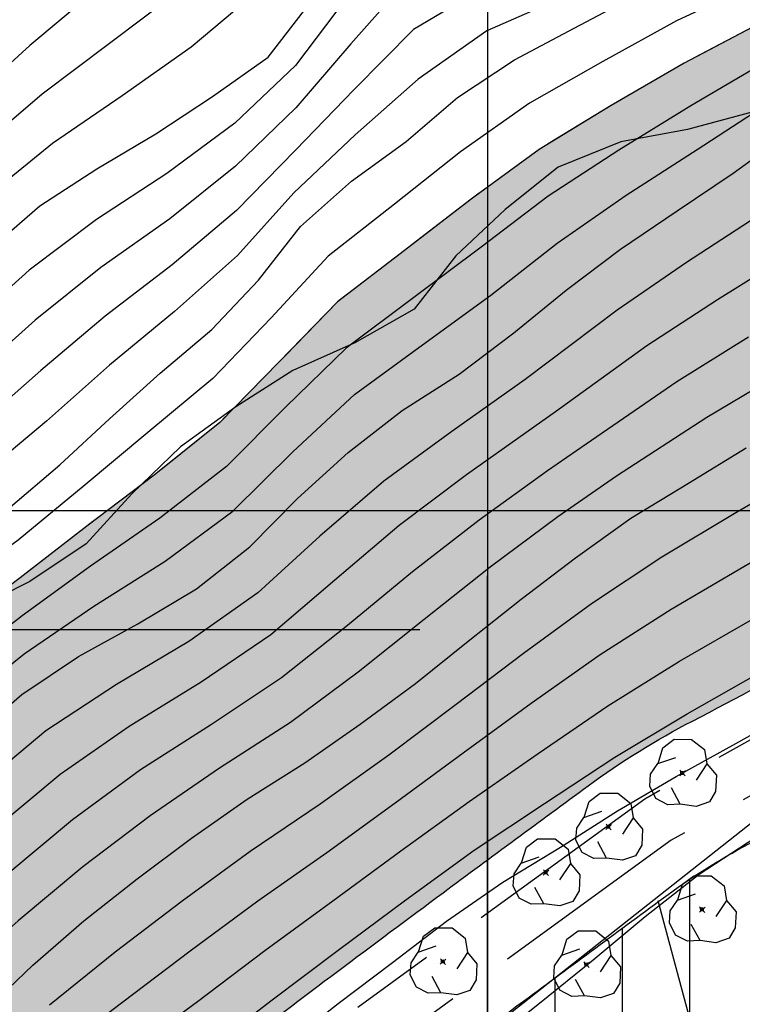
# Model space of a CAD drawing. Extents: x 334084 to 349550, y 6674350 to 6678650.
# Drawn here: x 345931 to 346038, y 6677427 to 6677573 of the extents above; entities that cross this region are included whole.
import ezdxf

# ---------------------------------------------------------------- set-up
doc = ezdxf.new("R2010")
doc.units = 0
doc.header["$LTSCALE"] = 25
doc.header["$MEASUREMENT"] = 0
doc.header["$PDMODE"] = 3
for name, pattern in [('DASHDOT', [1, 0.5, -0.25, 0, -0.25]), ('PHANTOM', [2.5, 1.25, -0.25, 0.25, -0.25, 0.25, -0.25]), ('TRACO_12', [1.6, 1.2, -0.4]), ('TRACO_15', [5.4, 5.4])]:
    doc.linetypes.add(name, pattern=pattern)
doc.layers.get('0').update_dxf_attribs({"linetype": 'CONTINUOUS'})
doc.layers.get('DEFPOINTS').update_dxf_attribs({"linetype": 'CONTINUOUS'})
for name, color, linetype in [('ARBOLITOS', 7, 'CONTINUOUS'), ('CAMINOS-SECUNDARIOS', 7, 'CONTINUOUS'), ('CERCOS', 7, 'CONTINUOUS'), ('CURVAS-INDICES', 8, 'CONTINUOUS'), ('CURVAS-SECUNDARIAS', 8, 'CONTINUOUS'), ('DIMENS', 10, 'CONTINUOUS'), ('DRENAJE-SECUNDARIO', 7, 'PHANTOM'), ('LIMITE-URBANO', 5, 'DASHDOT'), ('UTM', 7, 'CONTINUOUS'), ('VIA-COLECTORA', 1, 'CONTINUOUS'), ('Z-AV', 3, 'CONTINUOUS'), ('Z-V2', 3, 'CONTINUOUS')]:
    doc.layers.add(name, color=color, linetype=linetype)
doc.styles.add('FINA', font='ARIAL.TTF')
doc.dimstyles.new('DIMENS2', dxfattribs={"dimtxt": 10, "dimasz": 10, "dimexe": 8, "dimexo": 0, "dimgap": 3.5, "dimtad": 0, "dimdec": 1, "dimzin": 12, "dimdsep": 46, "dimtxsty": 'FINA', "dimcen": 0.09, "dimclrd": 10, "dimclre": 7, "dimclrt": 7, "dimadec": 0, "dimazin": 0, "dimtfac": 1, "dimtdec": 1, "dimtmove": 0, "dimatfit": 0, "dimfxl": 0, "dimtolj": 1, "dimtzin": 12, "dimarcsym": 0})

# ---------------------------------------------------------------- blocks, each defined once
blk = doc.blocks.new('COD009', base_point=(334745.117757, 6675405.652478))
at = {"layer": 'ARBOLITOS'}
for p, q in [((334744.690358, 6675405.240445), (334745.532437, 6675406.001743)), ((334744.717471, 6675406.051954), (334745.476689, 6675405.226768))]:
    blk.add_line(p, q, dxfattribs=at)
for points in [[(334741.480889, 6675407.084431), (334742.191932, 6675409.396974), (334743.863234, 6675410.651930001), (334746.44882, 6675410.631763), (334748.368221, 6675409.133847), (334748.716269, 6675406.987797), (334747.129443, 6675404.592377)], [(334744.777119, 6675401.032653), (334742.915205, 6675400.943448001), (334741.153564, 6675401.85274), (334740.235406, 6675403.685897), (334740.36558, 6675405.454573001), (334741.430993, 6675407.039175), (334744.091046, 6675407.964665)], [(334748.716269, 6675406.987797), (334750.113632, 6675405.311345), (334750.008142, 6675402.918427), (334749.076357, 6675401.381287999), (334747.139444, 6675400.707888), (334744.777119, 6675401.032653), (334743.47335, 6675403.440458001)]]:
    blk.add_lwpolyline(points, dxfattribs=at)
blk.add_lwpolyline([(334745.242966, 6675405.443796), (334744.875687, 6675405.427102), (334744.858992, 6675405.877853), (334745.226386, 6675405.89146)], close=True, dxfattribs=at)
blk = doc.blocks.new('*D1255')
at = {"color": 7, "linetype": 'ByBlock'}
for p, q in [((345779.9999999999, 6677396.769089545), (345779.9999999999, 6677490.313647724)), ((346000, 6677396.769089545), (346000, 6677490.313647724))]:
    blk.add_line(p, q, dxfattribs=at)
at = {"color": 10, "linetype": 'ByBlock'}
for p, q in [((345789.9999999999, 6677482.313647724), (345875.3847203274, 6677482.313647724)), ((345990, 6677482.313647724), (345904.6152796726, 6677482.313647724))]:
    blk.add_line(p, q, dxfattribs=at)
for points in [[(345789.9999999999, 6677483.980314391), (345789.9999999999, 6677480.646981057), (345779.9999999999, 6677482.313647724)], [(345990, 6677483.980314391), (345990, 6677480.646981057), (346000, 6677482.313647724)]]:
    blk.add_solid(points, dxfattribs=at)
at = {"layer": 'DEFPOINTS', "color": 0, "linetype": 'ByBlock'}
for p in [(346000, 6677482.313647724), (345779.9999999999, 6677396.769089545), (346000, 6677396.769089545)]:
    blk.add_point(p, dxfattribs=at)
at = {"color": 7, "linetype": 'ByBlock', "insert": (345890, 6677482.313647724), "char_height": 10, "attachment_point": 5, "style": 'FINA'}
blk.add_mtext('\\A1;220', dxfattribs=at)

msp = doc.modelspace()

# ---------------------------------------------------------------- hatches: boundary and pattern name
at = {"layer": 'Z-AV'}
h = msp.add_hatch(dxfattribs=at)
h.set_pattern_fill('GRASS', color=256, scale=10, style=0)
h.set_pattern_definition([(90, (0, 0), (-7.071067809999999, 7.071067809999999), [1.875, -12.26713563]), (45, (0, 0), (-7.071067811865475, 7.071067811865476), [1.875, -8.125]), (135, (0, 0), (-7.071067811865476, -7.071067811865475), [1.875, -8.125])])
edge = h.paths.add_edge_path()
edge.add_line((346549.9999999999, 6677745.646655184), (346550, 6677840.950134392))
edge.add_line((346550, 6677840.950134392), (346541.820206, 6677835.907149))
edge.add_line((346541.820206, 6677835.907149), (346531.581177, 6677828.911803))
edge.add_line((346531.581177, 6677828.911803), (346520.814209, 6677822.64458))
edge.add_line((346520.814209, 6677822.64458), (346509.160159, 6677818.186721))
edge.add_line((346509.160159, 6677818.186721), (346497.541591, 6677813.694315))
edge.add_line((346497.541591, 6677813.694315), (346485.948183, 6677809.043844))
edge.add_line((346485.948183, 6677809.043844), (346474.203732, 6677804.796403))
edge.add_line((346474.203732, 6677804.796403), (346462.416274, 6677800.744423999))
edge.add_line((346462.416274, 6677800.744423999), (346450.790813, 6677796.180273999))
edge.add_line((346450.790813, 6677796.180273999), (346439.001839, 6677792.046916001))
edge.add_line((346439.001839, 6677792.046916001), (346427.654734, 6677786.901235))
edge.add_line((346427.654734, 6677786.901235), (346415.80065, 6677782.941799))
edge.add_line((346415.80065, 6677782.941799), (346404.110229, 6677778.581969))
edge.add_line((346404.110229, 6677778.581969), (346392.195525, 6677774.811641))
edge.add_line((346392.195525, 6677774.811641), (346380.530861, 6677770.323466))
edge.add_line((346380.530861, 6677770.323466), (346369.074081, 6677765.346398001))
edge.add_line((346369.074081, 6677765.346398001), (346357.963645, 6677759.621347))
edge.add_line((346357.963645, 6677759.621347), (346346.858783, 6677753.884585))
edge.add_line((346346.858783, 6677753.884585), (346335.664899, 6677748.325196))
edge.add_line((346335.664899, 6677748.325196), (346324.169435, 6677743.484430999))
edge.add_line((346324.169435, 6677743.484430999), (346312.408547, 6677739.361571))
edge.add_line((346312.408547, 6677739.361571), (346301.203613, 6677733.829112))
edge.add_line((346301.203613, 6677733.829112), (346289.831568, 6677728.694551))
edge.add_line((346289.831568, 6677728.694551), (346278.486936, 6677723.499191))
edge.add_line((346278.486936, 6677723.499191), (346267.532766, 6677717.478672001))
edge.add_line((346267.532766, 6677717.478672001), (346254.701099, 6677708.964997))
edge.add_line((346254.701099, 6677708.964997), (346250.270561, 6677705.997446))
edge.add_line((346250.270561, 6677705.997446), (346239.69187, 6677699.340625))
edge.add_line((346239.69187, 6677699.340625), (346228.943324, 6677692.960909))
edge.add_line((346228.943324, 6677692.960909), (346218.188042, 6677686.593641001))
edge.add_line((346218.188042, 6677686.593641001), (346207.604863, 6677679.95784))
edge.add_line((346207.604863, 6677679.95784), (346197.809369, 6677672.252617))
edge.add_line((346197.809369, 6677672.252617), (346187.9990989999, 6677664.572306))
edge.add_line((346187.9990989999, 6677664.572306), (346177.896114, 6677657.223232))
edge.add_line((346177.896114, 6677657.223232), (346168.133159, 6677649.464141))
edge.add_line((346168.133159, 6677649.464141), (346158.106628, 6677642.031456))
edge.add_line((346158.106628, 6677642.031456), (346147.599726, 6677635.266105))
edge.add_line((346147.599726, 6677635.266105), (346137.101877, 6677628.488863))
edge.add_line((346137.101877, 6677628.488863), (346126.527639, 6677621.830591001))
edge.add_line((346126.527639, 6677621.830591001), (346115.916447, 6677615.232893))
edge.add_line((346115.916447, 6677615.232893), (346105.679151, 6677608.096026001))
edge.add_line((346105.679151, 6677608.096026001), (346095.20466, 6677601.315983))
edge.add_line((346095.20466, 6677601.315983), (346084.311177, 6677595.20245))
edge.add_line((346084.311177, 6677595.20245), (346073.896982, 6677588.306367))
edge.add_line((346073.896982, 6677588.306367), (346063.089842, 6677582.043572))
edge.add_line((346063.089842, 6677582.043572), (346051.72507, 6677576.858713))
edge.add_line((346051.72507, 6677576.858713), (346040.186125, 6677572.095296))
edge.add_line((346040.186125, 6677572.095296), (346029.12593, 6677566.302842))
edge.add_line((346029.12593, 6677566.302842), (346018.324832, 6677560.011979))
edge.add_line((346018.324832, 6677560.011979), (346007.658038, 6677553.497646))
edge.add_line((346007.658038, 6677553.497646), (345997.580227, 6677546.111836))
edge.add_line((345997.580227, 6677546.111836), (345987.680849, 6677538.492333001))
edge.add_line((345987.680849, 6677538.492333001), (345977.770818, 6677530.898946))
edge.add_line((345977.770818, 6677530.898946), (345969.080606, 6677521.949894))
edge.add_line((345969.080606, 6677521.949894), (345960.344535, 6677513.023008))
edge.add_line((345960.344535, 6677513.023008), (345950.585845, 6677505.215692))
edge.add_line((345950.585845, 6677505.215692), (345940.641683, 6677497.64331))
edge.add_line((345940.641683, 6677497.64331), (345930.763388, 6677489.984464))
edge.add_line((345930.763388, 6677489.984464), (345920.781112, 6677482.466258001))
edge.add_line((345920.781112, 6677482.466258001), (345910.318047, 6677475.628126999))
edge.add_line((345910.318047, 6677475.628126999), (345900.015522, 6677468.551867))
edge.add_line((345900.015522, 6677468.551867), (345889.903448, 6677461.203972))
edge.add_line((345889.903448, 6677461.203972), (345879.806308, 6677453.840423))
edge.add_line((345879.806308, 6677453.840423), (345869.596894, 6677446.634889))
edge.add_line((345869.596894, 6677446.634889), (345859.108947, 6677439.838176999))
edge.add_line((345859.108947, 6677439.838176999), (345848.441844, 6677433.326783))
edge.add_line((345848.441844, 6677433.326783), (345837.393624, 6677427.483363))
edge.add_line((345837.393624, 6677427.483363), (345826.082945, 6677422.188456))
edge.add_line((345826.082945, 6677422.188456), (345815.194425, 6677416.049779))
edge.add_line((345815.194425, 6677416.049779), (345804.21143, 6677410.082241001))
edge.add_line((345804.21143, 6677410.082241001), (345790.569436, 6677402.536608))
edge.add_line((345790.569436, 6677402.536608), (345779.9999999999, 6677396.7802571))
edge.add_line((345779.9999999999, 6677396.7802571), (345780, 6677299.133994324))
edge.add_arc((345772.4951898163, 6677389.461850887), 90.63908564832484, 274.7494608184076, 291.0108779384695)
edge.add_arc((345783.5915714625, 6677360.571184181), 59.6907366070289, 291.0108779420007, 301.055010671463)
edge.add_arc((346199.4912237903, 6676669.900863477), 746.5338057552716, 118.73755681251399, 121.0550106661959, ccw=False)
edge.add_arc((345781.3738932029, 6677432.420773052), 123.0975613396189, 298.7375568140267, 311.0355021098844)
edge.add_arc((346198.8417422184, 6676952.779512547), 512.7759667617592, 128.9798608152619, 131.0355021085941, ccw=False)
edge.add_arc((364893.2205566727, 6653850.545527105), 30231.33943097412, 128.8468894517501, 128.9798608161221, ccw=False)
edge.add_arc((346760.0045380855, 6676365.960562805), 1321.869747035821, 127.1255400944197, 128.8468894527817, ccw=False)
edge.add_arc((348360.6011253687, 6674251.552219164), 3973.78077097336, 126.5622614253821, 127.1255400920466, ccw=False)
edge.add_arc((349338.9479241802, 6672932.392787956), 5616.140068961946, 126.28994391452201, 126.5622614270221, ccw=False)
edge.add_arc((346083.7376030053, 6677365.455169745), 116.2822238974606, 117.31717406685291, 126.28994391594051, ccw=False)
edge.add_arc((345742.5658797838, 6678025.977415966), 627.1475189020167, 297.3171740652136, 301.4066925544579)
edge.add_arc((346602.1965722351, 6676618.04610126), 1022.469259120551, 117.12274077382091, 121.40669255464249, ccw=False)
edge.add_arc((346943.1885954067, 6675952.340930313), 1770.425764869632, 113.0307312279686, 117.1227407736221, ccw=False)
edge.add_arc((346047.9280074158, 6678058.301455685), 517.9276289126914, 293.0307312287929, 295.9432812219333)
edge.add_arc((418617.6064876998, 6528893.819294619), 165362.7553125035, 115.9327645593963, 115.9432812209067, ccw=False)
edge.add_arc((345291.9063078393, 6679682.626936693), 2309.313968533872, 295.9327639797418, 297.2749287672682)
edge.add_line((346350.174082164, 6677630.067480041), (346451.5651489368, 6677678.201175277))
edge.add_line((346451.5651489368, 6677678.201175277), (346499.5287684978, 6677701.344760918))
edge.add_arc((346492.140900729, 6677716.655650235), 17.00011534777423, 295.7584131250361, 332.4756262520123)
edge.add_arc((346559.591370161, 6677681.506680978), 59.05917643429795, 123.37313381883669, 152.4756262543742, ccw=False)
edge.add_arc((347459.6344291603, 6676315.126063056), 1695.235664801856, 122.45132199701541, 123.3731344750712, ccw=False)
at = {"layer": 'Z-V2'}
h = msp.add_hatch(dxfattribs=at)
h.set_pattern_fill('LINE', color=256, scale=80, angle=90, style=0)
h.set_pattern_definition([(90, (0, 0), (-10, 6.123031769111886e-16), [])])
edge = h.paths.add_edge_path()
edge.add_line((346373.5410500705, 6677599.240561598), (346372.0259230051, 6677618.301972102))
edge.add_line((346372.0259230051, 6677618.301972102), (346359.0470138245, 6677612.140454347))
edge.add_arc((345291.9062741688, 6679682.626920322), 2329.313968536125, 295.9327649056455, 297.2668412021808, ccw=False)
edge.add_arc((418617.6064533497, 6528893.819370354), 165342.7552293733, 115.9327645601685, 115.9432812216842)
edge.add_arc((346047.9280074254, 6678058.30145569), 537.9276289130395, 293.03073122763544, 295.9432812207478, ccw=False)
edge.add_arc((346943.18859541, 6675952.340930315), 1750.425764869396, 113.0307312280898, 117.1227407737482)
edge.add_arc((346602.1965722324, 6676618.046101259), 1002.469259120088, 117.1227407736671, 121.4066925544831)
edge.add_arc((345742.5658797788, 6678025.977415964), 647.1475189029447, 297.31717406567975, 301.40669255492924, ccw=False)
edge.add_arc((346083.7376030005, 6677365.455169741), 96.28222389823817, 117.3171740637054, 126.2899439125298)
edge.add_arc((349338.9479240563, 6672932.392788146), 5596.140068736061, 126.2899439146489, 126.56226142716)
edge.add_arc((348360.601125487, 6674251.552219223), 3953.78077099648, 126.5622614272625, 127.1255400939367)
edge.add_arc((346760.0045380535, 6676365.960562779), 1301.8697470365, 127.1255400926445, 128.8468894509626)
edge.add_arc((364893.2205527981, 6653850.54553176), 30211.33942491906, 128.8468894515636, 128.9798608159622)
edge.add_arc((346198.8417422303, 6676952.779512558), 492.7759667612548, 128.9798608170692, 131.035502110449)
edge.add_arc((345781.3738932033, 6677432.420773053), 143.0975613399762, 298.7375568136814, 311.03550210947304, ccw=False)
edge.add_arc((346199.4912238168, 6676669.900863491), 726.5338057559543, 118.7375568148299, 121.0550106685582)
edge.add_arc((345783.5915714693, 6677360.571184184), 79.69073660774114, 291.01087793566876, 301.0550106644861, ccw=False)
edge.add_arc((345772.4951898173, 6677389.461850887), 110.6390856476542, 273.8894426225168, 291.01087793808085, ccw=False)
edge.add_line((345780, 6677279.077589794), (345780.0000000001, 6677181.924612232))
edge.add_line((345780.0000000001, 6677181.924612232), (345783.1229060468, 6677209.844498374))
edge.add_line((345783.1229060468, 6677209.844498374), (345788.3264932429, 6677228.402434772))
edge.add_line((345788.3264932429, 6677228.402434772), (345799.9891547732, 6677251.698439573))
edge.add_line((345799.9891547732, 6677251.698439573), (345831.3996514234, 6677275.397807134))
edge.add_line((345831.3996514234, 6677275.397807134), (345858.8307293589, 6677283.4544545))
edge.add_line((345858.8307293589, 6677283.4544545), (345885.8364281117, 6677283.454454497))
edge.add_line((345885.8364281117, 6677283.454454497), (345919.6937802157, 6677287.726164444))
edge.add_line((345919.6937802157, 6677287.726164444), (345927.8141291423, 6677291.625029689))
edge.add_line((345927.8141291423, 6677291.625029689), (345938.7990594055, 6677295.169281908))
edge.add_line((345938.7990594055, 6677295.169281908), (345937.8626013675, 6677304.802091537))
edge.add_line((345937.8626013675, 6677304.802091537), (345940.7081926001, 6677329.429741679))
edge.add_line((345940.7081926001, 6677329.429741679), (345955.6136397885, 6677357.95648414))
edge.add_line((345955.6136397885, 6677357.95648414), (345975.5959748058, 6677372.707773373))
edge.add_line((345975.5959748058, 6677372.707773373), (345989.7742985443, 6677381.114530469))
edge.add_line((345989.7742985443, 6677381.114530469), (346061.1845419011, 6677414.084895319))
edge.add_line((346061.1845419011, 6677414.084895319), (346124.2135854581, 6677434.557410671))
edge.add_line((346124.2135854581, 6677434.557410671), (346154.8025976936, 6677441.96149483))
edge.add_line((346154.8025976936, 6677441.96149483), (346169.1822111118, 6677442.887870141))
edge.add_line((346169.1822111118, 6677442.887870141), (346208.0338913151, 6677444.692197112))
edge.add_line((346208.0338913151, 6677444.692197112), (346255.0127340004, 6677443.216840295))
edge.add_line((346255.0127340004, 6677443.216840295), (346281.4865423025, 6677442.124254574))
edge.add_line((346281.4865423025, 6677442.124254574), (346291.1285331103, 6677441.630536161))
edge.add_line((346291.1285331103, 6677441.630536161), (346299.4945303485, 6677441.630536161))
edge.add_line((346299.4945303485, 6677441.630536161), (346304.9790177994, 6677441.962435076))
edge.add_line((346304.9790177994, 6677441.962435076), (346311.1104076138, 6677442.727797866))
edge.add_line((346311.1104076138, 6677442.727797866), (346343.2434600006, 6677450.223301207))
edge.add_line((346343.2434600006, 6677450.223301207), (346385.2915786381, 6677464.724248637))
edge.add_line((346385.2915786381, 6677464.724248637), (346398.4207633641, 6677466.232631582))
edge.add_line((346398.4207633641, 6677466.232631582), (346394.8629653264, 6677478.283343228))
edge.add_line((346394.8629653264, 6677478.283343228), (346386.7054114715, 6677519.682220174))
edge.add_line((346386.7054114715, 6677519.682220174), (346376.9299946312, 6677569.609229707))
edge.add_line((346376.9299946312, 6677569.609229707), (346375.2156920603, 6677578.420506939))
edge.add_line((346375.2156920603, 6677578.420506939), (346373.5410500705, 6677599.240561598))

# ---------------------------------------------------------------- linework, layer by layer
at = {"layer": 'CAMINOS-SECUNDARIOS', "linetype": 'TRACO_12'}
for points in [[(346199.265482, 6677551.703455999, 701.301025), (346167.641248, 6677536.840745999, 700.637146), (346137.693994, 6677522.005096, 700.3925780000001), (346111.938675, 6677507.821842, 699.6239009999999), (346089.251954, 6677495.193991001, 699.064819), (346060.44144, 6677478.01911, 698.610596), (346023.325957, 6677457.207028, 698.1913450000001), (345980.765313, 6677426.310126999, 697.8768309999999)], [(346202.309684, 6677545.141581, 701.301025), (346170.78547, 6677530.325878, 700.637146), (346141.045758, 6677515.593042, 700.3925780000001), (346115.442391, 6677501.493468, 699.6239009999999), (346092.863743, 6677488.925772, 699.064819), (346064.062986, 6677471.756708, 698.610596), (346027.232973, 6677451.104699, 698.1913450000001), (345985.116566, 6677420.530293, 697.8768309999999)]]:
    msp.add_polyline3d(points, dxfattribs=at)
at = {"layer": 'CERCOS', "linetype": 'TRACO_15'}
for points in [[(346173.162894, 6677527.957537999, 695.396118), (346114.829754, 6677499.504919999, 695.256348), (346040.417595, 6677454.650086, 689.281555), (345989.551331, 6677414.501505001, 687.289978), (345924.030939, 6677360.12669, 684.739319), (345868.827357, 6677319.308851, 685.507996), (345808.078598, 6677283.825855, 686.171875), (345845.469024, 6677253.351022, 687.255005), (345868.570505, 6677242.7664, 687.9188839999999), (345906.061241, 6677237.535712, 689.35144), (345953.977964, 6677241.598269001, 689.700806), (345998.669411, 6677257.825363, 688.547791), (345995.032494, 6677282.658402, 689.071899), (345994.779778, 6677300.650283, 692.740662), (345997.025283, 6677316.011696, 689.35144), (345998.900372, 6677321.986852, 693.229797)], [(346050.601452, 6677348.412716, 690.050232), (346029.04859, 6677428.140891001, 689.071899), (346025.270536, 6677442.122057, 690.329773)]]:
    msp.add_polyline3d(points, dxfattribs=at)
at = {"layer": 'CURVAS-INDICES', "linetype": 'Continuous'}
for points in [[(345928.995577, 6677500.21191, 775.024963), (345936.650386, 6677506.748771, 775.024963), (345944.01162, 6677513.577434, 775.024963), (345951.489718, 6677520.319408, 775.024963), (345959.17445, 6677526.797057, 775.024963), (345966.065397, 6677534.122633, 775.024963), (345972.282253, 6677542.059287, 775.024963), (345979.847291, 6677548.773785, 775.024963), (345987.975218, 6677554.663572, 775.024963), (345995.57301, 6677561.168697, 775.024963), (346003.994512, 6677566.766682, 775.024963), (346012.864868, 6677571.476482, 775.024963), (346021.735224, 6677576.186282, 775.024963)], [(345820.685136, 6677461.698532, 800.007263), (345829.579754, 6677466.649443, 800.007263), (345837.530969, 6677472.744342, 800.007263), (345845.688819, 6677478.574916, 800.007263), (345854.202922, 6677483.845103, 800.007263), (345862.537483, 6677489.470564, 800.007263), (345870.311987, 6677495.770576, 800.007263), (345878.407159, 6677501.869736, 800.007263), (345886.861415, 6677507.258348, 800.007263), (345895.225899, 6677512.824597, 800.007263), (345903.207038, 6677518.860284, 800.007263), (345910.921694, 6677525.278721, 800.007263), (345918.723291, 6677531.669682, 800.007263), (345926.054601, 6677538.557556, 800.007263), (345933.679487, 6677545.153630001, 800.007263), (345942.103819, 6677550.601454, 800.007263), (345950.878743, 6677555.789214, 800.007263), (345959.243228, 6677561.355463, 800.007263), (345967.488018, 6677567.158562, 800.007263), (345973.702043, 6677575.245376, 800.007263)], [(345866.740484, 6677423.907812, 750.007751), (345874.745885, 6677430.184609, 750.007751), (345882.400695, 6677436.721471, 750.007751), (345890.436019, 6677442.939056, 750.007751), (345898.561115, 6677448.979003, 750.007751), (345906.835829, 6677454.722889, 750.007751), (345915.200314, 6677460.289138, 750.007751), (345923.41518, 6677466.151449, 750.007751), (345930.983049, 6677472.715786, 750.007751), (345939.404551, 6677478.313772, 750.007751), (345948.185136, 6677483.201208999, 750.007751), (345956.903043, 6677488.357232, 750.007751), (345964.794411, 6677494.570556, 750.007751), (345971.832146, 6677501.750232, 750.007751), (345979.337336, 6677508.583155001, 750.007751), (345987.372661, 6677514.80074, 750.007751), (345995.826917, 6677520.189351, 750.007751), (346003.922089, 6677526.288512, 750.007751), (346011.666669, 6677532.647736, 750.007751), (346019.704824, 6677538.715159, 750.007751), (346028.096402, 6677544.372357, 750.007751), (346036.430963, 6677549.997819, 750.007751), (346044.615906, 6677555.919342, 750.007751)], [(345925.388082, 6677425.673718, 725.025452), (345932.632452, 6677432.589068, 725.025452), (345940.200321, 6677439.153406, 725.025452), (345948.091688, 6677445.36673, 725.025452), (345956.129844, 6677451.434153, 725.025452), (345964.404558, 6677457.178039, 725.025452), (345972.91583, 6677462.598387, 725.025452), (345981.133527, 6677468.310537, 725.025452), (345989.345563, 6677474.323008999, 725.025452), (345997.120067, 6677480.623021, 725.025452), (346005.011435, 6677486.836344999, 725.025452), (346013.019666, 6677492.962981, 725.025452), (346021.234533, 6677498.825291, 725.025452), (346029.778559, 6677504.036266, 725.025452), (346038.322586, 6677509.247241001, 725.025452)], [(345969.989738, 6677420.683548001, 700.00824), (345977.881105, 6677426.896872, 700.00824), (345985.919261, 6677432.964295, 700.00824), (345993.927492, 6677439.090931, 700.00824), (346002.259223, 6677444.866554, 700.00824), (346010.80325, 6677450.077529, 700.00824), (346019.257505, 6677455.46614, 700.00824), (346027.94832, 6677460.531215, 700.00824), (346036.785921, 6677465.450389, 700.00824), (346045.566507, 6677470.337826001, 700.00824)]]:
    msp.add_polyline3d(points, dxfattribs=at)
at = {"layer": 'CURVAS-SECUNDARIAS', "linetype": 'Continuous'}
for points in [[(346050.134564, 6677653.955823001, 815), (346039.923092, 6677646.758891, 815), (346030.199625, 6677638.919656, 815), (346020.644697, 6677630.867599, 815), (346010.680592, 6677623.321544, 815), (346000.310794, 6677616.3556, 815), (345989.009609, 6677611.178346, 815), (345974.015071, 6677608.28351, 815), (345967.917941, 6677603.412651001, 815), (345960.35555, 6677593.469403, 815), (345951.573, 6677584.673307, 815), (345941.763596, 6677576.928105, 815), (345932.177248, 6677568.907217, 815), (345922.952862, 6677560.473422, 815), (345913.648524, 6677552.137165, 815), (345903.596952, 6677544.715158001, 815), (345893.158532, 6677537.850332, 815), (345882.992085, 6677530.581590001, 815), (345872.974704, 6677523.111762, 815), (345862.840317, 6677515.798166, 815), (345852.537857, 6677508.725992, 815), (345841.898678, 6677502.166780001, 815), (345831.294913, 6677495.553999, 815), (345821.087761, 6677488.392215, 815)], [(346044.734044, 6677640.502743, 810), (346034.949364, 6677632.731315, 810), (346025.217351, 6677624.890187, 810), (346015.219989, 6677617.388258, 810), (346004.865249, 6677610.395245, 810), (345993.473717, 6677605.521898001, 810), (345978.405261, 6677602.973726001, 810), (345970.388482, 6677595.297857, 810), (345963.037359, 6677585.205772, 810), (345953.977642, 6677576.731489, 810), (345943.996257, 6677569.207781, 810), (345934.02891, 6677561.665252, 810), (345924.513683, 6677553.564549, 810), (345915.172315, 6677545.2617, 810), (345905.212773, 6677537.716471, 810), (345895.043888, 6677530.463286, 810), (345884.892568, 6677523.171189, 810), (345874.712304, 6677515.923506, 810), (345864.574609, 6677508.61327, 810), (345854.411885, 6677501.344735, 810), (345843.816572, 6677494.715229, 810), (345833.315347, 6677487.943897001, 810), (345823.21576, 6677480.608719001, 810)], [(346039.681199, 6677626.533412, 805), (346029.77978, 6677618.904451001, 805), (346019.74922, 6677611.446801, 805), (346009.411305, 6677604.424994, 805), (345997.926367, 6677599.877883, 805), (345982.795451, 6677597.663942, 805), (345972.809513, 6677586.793861, 805), (345965.56559, 6677576.632435, 805), (345956.079989, 6677568.635637, 805), (345945.86557, 6677561.432426999, 805), (345935.548912, 6677554.376933999, 805), (345925.847708, 6677546.514816, 805), (345916.541974, 6677538.169498, 805), (345906.710248, 6677530.454677, 805), (345896.768427, 6677522.887598, 805), (345886.582317, 6677515.646793, 805), (345876.231086, 6677508.64238, 805), (345866.181337, 6677501.2122, 805), (345856.108773, 6677493.822536, 805), (345845.546739, 6677487.140247, 805), (345835.16862, 6677480.182455, 805), (345825.111178, 6677472.771748001, 805), (345814.635333, 6677465.988630001, 805)], [(346041.162848, 6677610.073907, 795), (346030.648269, 6677603.329829, 795), (346021.68149, 6677597.886483001, 795), (346010.80101, 6677591.788968, 795), (345998.790912, 6677589.103326, 795), (345986.848082, 6677585.697321, 795), (345979.057327, 6677575.92743, 795), (345971.55025, 6677565.948905, 795), (345962.548061, 6677557.380584, 795), (345952.505381, 6677549.944341999, 795), (345942.054832, 6677543.105146, 795), (345932.090075, 6677535.601342, 795), (345922.781856, 6677527.260474, 795), (345913.126457, 6677519.336511, 795), (345903.234347, 6677511.706088, 795), (345893.1169, 6677504.369839, 795), (345882.705066, 6677497.454051, 795), (345872.511436, 6677490.228096, 795), (345862.532028, 6677482.708836, 795), (345852.019269, 6677475.950858, 795), (345841.500493, 6677469.206656, 795), (345831.187016, 6677462.153942, 795), (345820.25244, 6677456.101376, 795)], [(346044.597051, 6677604.735947, 790), (346033.656731, 6677598.723122, 790), (346022.30773, 6677592.653716001, 790), (346011.296471, 6677586.767393, 790), (345999.31202, 6677583.569329, 790), (345988.063062, 6677578.508427, 790), (345979.774271, 6677569.154361, 790), (345971.62579, 6677559.682526, 790), (345962.660093, 6677551.012731, 790), (345952.919446, 6677543.190641, 790), (345942.715024, 6677535.993452, 790), (345932.984664, 6677528.182802, 790), (345923.658158, 6677519.861974, 790), (345913.749819, 6677512.26036, 790), (345903.674252, 6677504.874761, 790), (345893.524024, 6677497.582054, 790), (345883.169275, 6677490.581569999, 790), (345872.944388, 6677483.395881, 790), (345862.780598, 6677476.131562, 790), (345852.182466, 6677469.509971, 790), (345841.575386, 6677462.903576001, 790), (345830.926305, 6677456.380084, 790), (345819.880554, 6677450.538068, 790)], [(346047.972342, 6677599.403081, 785), (346036.665193, 6677594.116415001, 785), (346022.566296, 6677587.290896, 785), (346011.471549, 6677581.542026999, 785), (345999.651365, 6677577.583415, 785), (345989.030617, 6677571.245557, 785), (345980.222204, 6677562.381673001, 785), (345971.546634, 6677553.38516, 785), (345962.818529, 6677544.449715001, 785), (345953.288958, 6677536.371986, 785), (345943.361884, 6677528.795143, 785), (345933.838368, 6677520.72219, 785), (345924.443086, 6677512.484115, 785), (345914.279941, 6677505.220302, 785), (345904.065921, 6677498.022625, 785), (345893.894409, 6677490.758384, 785), (345883.598664, 6677483.671514, 785), (345873.318991, 6677476.562954, 785), (345862.989366, 6677469.535707, 785), (345852.309018, 6677463.048175, 785), (345841.595682, 6677456.613257, 785), (345830.620771, 6677450.655401, 785), (345819.502198, 6677444.971159, 785)], [(346039.673654, 6677589.509708, 780), (346022.444716, 6677581.828069001, 780), (346011.336169, 6677576.09699, 780), (345999.919608, 6677571.053242, 780), (345989.745752, 6677563.925452, 780), (345980.379525, 6677555.657537, 780), (345971.309507, 6677547.063138, 780), (345962.95555, 6677537.773065, 780), (345953.643973, 6677529.450397, 780), (345943.999358, 6677521.509428, 780), (345934.652964, 6677513.218649, 780), (345925.075804, 6677505.203769, 780), (345914.754751, 6677498.164884999, 780), (345904.40775, 6677491.155096, 780), (345894.233134, 6677483.894747, 780), (345883.995461, 6677476.724028, 780), (345873.638402, 6677469.729161, 780), (345863.159884, 6677462.920219, 780), (345852.397559, 6677456.568276, 780), (345841.53134, 6677450.393676001, 780), (345830.286149, 6677444.959642, 780), (345819.11634, 6677439.400074, 780)], [(346039.341332, 6677577.841779, 770), (346028.028367, 6677572.569246, 770), (346017.07744, 6677566.543051, 770), (346006.220559, 6677560.348954001, 770), (345996.011097, 6677553.153008999, 770), (345986.213385, 6677545.403857, 770), (345976.396145, 6677537.691133999, 770), (345967.95532, 6677528.517098, 770), (345959.295082, 6677519.517896, 770), (345949.67364, 6677511.538467, 770), (345940.077658, 6677503.528533, 770), (345930.436866, 6677495.573885, 770), (345920.338206, 6677488.215286, 770), (345909.806706, 6677481.483833, 770), (345899.517669, 6677474.388768, 770), (345889.398455, 6677467.050480001, 770), (345879.213769, 6677459.807716001, 770), (345868.797466, 6677452.900781, 770), (345858.180336, 6677446.306886, 770), (345847.38569, 6677440.006426, 770), (345836.257281, 6677434.318601999, 770), (345824.810533, 6677429.339538, 770), (345813.902078, 6677423.235922, 770)], [(346178.648685, 6677576.280718, 720), (346168.146734, 6677569.547247, 720), (346158.5892, 6677561.51678, 720), (346147.959019, 6677554.997751, 720), (346136.922052, 6677549.131144, 720), (346125.953395, 6677543.137015, 720), (346115.030604, 6677537.058972, 720), (346104.108571, 6677530.979565, 720), (346093.130661, 6677525.006715001, 720), (346081.604809, 6677520.277554, 720), (346069.554406, 6677517.086478, 720), (346058.2395, 6677511.898568, 720), (346047.365236, 6677505.734539, 720), (346036.538766, 6677499.4895, 720), (346025.824038, 6677493.05214, 720), (346015.408292, 6677486.152681, 720), (346005.325379, 6677478.769922, 720), (345995.375813, 6677471.213252, 720), (345985.387924, 6677463.701862, 720), (345975.222953, 6677456.428394999, 720), (345964.858905, 6677449.444525, 720), (345954.747862, 6677442.097787, 720), (345944.814081, 6677434.510911, 720), (345935.080238, 6677426.678119, 720)], [(346040.186125, 6677572.095296, 765), (346029.12593, 6677566.302842, 765), (346018.324832, 6677560.011979, 765), (346007.658038, 6677553.497646, 765), (345997.580227, 6677546.111836, 765), (345987.680849, 6677538.492333001, 765), (345977.770818, 6677530.898946, 765), (345969.080606, 6677521.949894, 765), (345960.344535, 6677513.023008, 765), (345950.585845, 6677505.215692, 765), (345940.641683, 6677497.64331, 765), (345930.763388, 6677489.984464, 765), (345920.781112, 6677482.466258001, 765), (345910.318047, 6677475.628126999, 765), (345900.015522, 6677468.551867, 765), (345889.903448, 6677461.203972, 765), (345879.806308, 6677453.840423, 765), (345869.596894, 6677446.634889, 765), (345859.108947, 6677439.838176999, 765), (345848.441844, 6677433.326783, 765), (345837.393624, 6677427.483363, 765), (345826.082945, 6677422.188456, 765)], [(345936.005353, 6677419.599896, 715), (345945.948427, 6677427.161231, 715), (345955.92381, 6677434.693453, 715), (345965.964001, 6677442.136921, 715), (345976.195993, 6677449.310039, 715), (345986.316123, 6677456.64553, 715), (345996.375556, 6677464.062505, 715), (346006.484941, 6677471.399957, 715), (346016.685708, 6677478.618102, 715), (346027.203143, 6677485.361616001, 715), (346037.97564, 6677491.701090001, 715), (346048.786497, 6677497.974105, 715), (346059.632364, 6677504.187988, 715), (346070.659882, 6677510.06185, 715), (346082.490188, 6677513.904568, 715), (346093.969113, 6677518.757397, 715), (346104.937741, 6677524.749503, 715), (346115.859774, 6677530.82891, 715), (346126.781807, 6677536.908318, 715), (346137.755529, 6677542.892394001, 715), (346148.886878, 6677548.576689, 715), (346159.83159, 6677554.592494001, 715), (346169.863877, 6677561.985812999, 715), (346180.396706, 6677568.691039, 715)], [(346040.917842, 6677566.259684999, 760), (346030.139544, 6677559.946277, 760), (346019.486701, 6677553.407337001, 760), (346009.017754, 6677546.581061, 760), (345999.068338, 6677539.018254, 760), (345989.066561, 6677531.533753, 760), (345979.070835, 6677524.052614, 760), (345970.142643, 6677515.330428, 760), (345961.331359, 6677506.478766001, 760), (345951.438899, 6677498.849973001, 760), (345941.169568, 6677491.725435, 760), (345931.060826, 6677484.373746, 760), (345921.19849, 6677476.699934999, 760), (345910.805077, 6677469.756242, 760), (345900.490753, 6677462.696565, 760), (345890.384739, 6677455.340748, 760), (345880.364974, 6677447.871634, 760), (345870.365003, 6677440.37774, 760), (345860.011429, 6677433.379064, 760), (345849.471029, 6677426.665440001, 760)], [(345850.476343, 6677420.016202, 755), (345860.888561, 6677426.928544, 755), (345871.102641, 6677434.127705, 755), (345880.901621, 6677441.88538, 755), (345890.84214, 6677449.460553, 755), (345900.943061, 6677456.822734999, 755), (345911.267544, 6677463.868013, 755), (345921.590737, 6677470.915301, 755), (345931.32711, 6677478.744082, 755), (345941.655959, 6677485.779848999, 755), (345952.227301, 6677492.448089, 755), (345962.254362, 6677499.886178, 755), (345971.135892, 6677508.664683, 755), (345980.293875, 6677517.154861, 755), (345990.368689, 6677524.530751999, 755), (346000.473163, 6677531.875217, 755), (346010.303571, 6677539.594819999, 755), (346020.566004, 6677546.726971, 755), (346031.072565, 6677553.498841001, 755), (346041.558709, 6677560.296809, 755)], [(345946.959829, 6677419.788657, 710), (345957.00777, 6677427.221972, 710), (345966.986383, 6677434.748335, 710), (345977.085525, 6677442.106516001, 710), (345987.156059, 6677449.510103, 710), (345997.262556, 6677456.863479001, 710), (346007.527107, 6677463.983363, 710), (346017.850752, 6677471.0246, 710), (346028.455991, 6677477.631371, 710), (346039.287663, 6677483.869033, 710), (346050.098593, 6677490.142837999, 710), (346060.91666, 6677496.405139, 710), (346071.840632, 6677502.471684, 710), (346083.248741, 6677507.430704, 710), (346094.66234, 6677512.419141999, 710), (346105.617455, 6677518.436252, 710), (346116.539488, 6677524.515659, 710), (346127.461521, 6677530.595066001, 710), (346138.41973, 6677536.608062999, 710), (346149.631107, 6677542.133088, 710), (346160.772538, 6677547.779019999, 710), (346171.299732, 6677554.456606, 710), (346181.942583, 6677560.999891001, 710)], [(345957.997733, 6677419.684643, 705), (345967.914559, 6677427.293123, 705), (345977.891903, 6677434.818084, 705), (345987.910454, 6677442.292528, 705), (345998.028449, 6677449.628707, 705), (346008.441243, 6677456.533826999, 705), (346018.881043, 6677463.404333999, 705), (346029.593045, 6677469.840518, 705), (346040.467778, 6677476.003214, 705), (346051.302963, 6677482.235491999, 705), (346062.091374, 6677488.548739, 705), (346072.911317, 6677494.803479, 705), (346084.059001, 6677500.394845, 705), (346095.214295, 6677505.974408, 705), (346106.143993, 6677512.037740001, 705), (346117.066026, 6677518.117147001, 705), (346127.98806, 6677524.196554, 705), (346138.934668, 6677530.231516001, 705), (346150.185179, 6677535.674973001, 705), (346161.507442, 6677540.959207, 705), (346172.467746, 6677546.934528, 705)], [(346039.975085, 6677543.571462001, 745), (346029.510575, 6677536.735818, 745), (346019.195395, 6677529.683597, 745), (346005.571273, 6677519.387591001, 745), (345994.730524, 6677511.703027, 745), (345984.638224, 6677504.342731, 745), (345975.180224, 6677496.177676001, 745), (345965.967184, 6677487.760026, 745), (345955.764952, 6677480.572752, 745), (345945.016269, 6677474.194242, 745), (345934.579856, 6677467.328183, 745), (345924.978569, 6677459.332741001, 745), (345914.955926, 6677451.86599, 745), (345904.83979, 6677444.53349, 745), (345894.933286, 6677436.918646, 745), (345885.011656, 6677429.324449, 745), (345875.181962, 6677421.622199, 745)], [(346044.686212, 6677537.838105001, 740), (346034.086992, 6677531.220728, 740), (346023.63115, 6677524.378621, 740), (346010.08714, 6677514.610075, 740), (345996.889355, 6677505.253732, 740), (345986.900443, 6677497.74687, 740), (345977.377678, 6677489.656183, 740), (345967.883453, 6677481.559679, 740), (345957.574332, 6677474.519848, 740), (345946.922955, 6677467.982044999, 740), (345936.665511, 6677460.849256, 740), (345927.070059, 6677452.84039, 740), (345917.244439, 6677445.122662, 740), (345907.372135, 6677437.477668, 740), (345897.72285, 6677429.545222, 740), (345887.740442, 6677422.04064, 740)], [(346038.661638, 6677525.688789, 735), (346028.065599, 6677519.064692, 735), (346014.603008, 6677509.832559, 735), (346008.917606, 6677505.854319001, 735), (345998.767031, 6677498.560551, 735), (345988.890042, 6677490.901651001, 735), (345979.2782, 6677482.91665, 735), (345969.497452, 6677475.162232, 735), (345959.081701, 6677468.271709, 735), (345948.561259, 6677461.526219999, 735), (345938.498553, 6677454.115177, 735), (345928.904996, 6677446.10326, 735), (345919.256188, 6677438.173931, 735), (345909.738049, 6677430.096605999, 735), (345900.275917, 6677421.940552, 735)], [(345999.748845, 6677420.632841, 695.0117799999999), (346007.724322, 6677426.968851, 695.0117799999999), (346015.669876, 6677433.364072, 695.0117799999999), (346023.384533, 6677439.782509, 695.0117799999999), (346031.389934, 6677446.059305999, 695.0117799999999), (346039.784342, 6677451.566343, 695.0117799999999), (346048.535004, 6677456.512993, 695.0117799999999), (346057.372606, 6677461.432166001, 695.0117799999999), (346066.267224, 6677466.383076999, 695.0117799999999), (346075.047809, 6677471.270514, 695.0117799999999), (346083.828395, 6677476.157951, 695.0117799999999), (346092.60898, 6677481.045389, 695.0117799999999), (346101.389565, 6677485.932826, 695.0117799999999), (346110.227167, 6677490.852, 695.0117799999999), (346119.007752, 6677495.739437, 695.0117799999999), (346127.818261, 6677500.567662001, 695.0117799999999), (346136.71854, 6677505.21825, 695.0117799999999), (346145.888133, 6677509.335926999, 695.0117799999999), (346155.150326, 6677513.125805, 695.0117799999999), (346164.436783, 6677517.156793, 695.0117799999999), (346173.723239, 6677521.187782, 695.0117799999999)], [(346043.239071, 6677520.129846, 730), (346032.499052, 6677513.739415, 730), (346019.1188760001, 6677505.055042, 730), (346010.431725, 6677499.025498, 730), (346000.396521, 6677491.573425, 730), (345990.609225, 6677483.798799, 730), (345980.834588, 6677476.013746, 730), (345970.79958, 6677468.575991, 730), (345960.306107, 6677461.792876001, 730), (345950.002055, 6677454.721514, 730), (345940.042025, 6677447.171454, 730), (345930.463295, 6677439.142651, 730), (345921.109743, 6677430.865612, 730), (345911.943016, 6677422.379304, 730)]]:
    msp.add_polyline3d(points, dxfattribs=at)
at = {"layer": 'DRENAJE-SECUNDARIO', "linetype": 'Continuous'}
msp.add_polyline3d([(346039.371177, 6677559.0695, 754.025879), (346029.654468, 6677556.468129, 754.025879), (346019.779649, 6677554.613305001, 754.025879), (346010.487532, 6677550.882639, 754.025879), (346002.626088, 6677544.610102, 754.025879), (345995.294778, 6677537.722228, 754.025879), (345989.134939, 6677529.817311, 754.025879), (345980.32726, 6677524.838924, 754.025879), (345971.157668, 6677520.721248, 754.025879), (345962.703412, 6677515.332636, 754.025879), (345954.518469, 6677509.411113, 754.025879), (345947.304023, 6677502.43655, 754.025879), (345940.52994, 6677495.024286, 754.025879), (345932.165455, 6677489.458037, 754.025879), (345923.148312, 6677484.894137001, 754.025879)], dxfattribs=at)
at = {"layer": 'LIMITE-URBANO', "flags": 128}
msp.add_lwpolyline([(346719.137336, 6677739.347673001), (346714.972086, 6677752.164941001), (346711.779049, 6677758.913898), (346705.997265, 6677767.520617), (346694.153747, 6677771.646004), (346684.137754, 6677771.568604), (346669.913667, 6677772.752448999), (346656.061036, 6677776.267759), (346652.321771, 6677776.262471), (346638.31575, 6677776.420998001), (346634.225109, 6677774.331795), (346621.431869, 6677768.26387), (346590.103032, 6677758.956832), (346574.276044, 6677752.669921), (346558.989731, 6677743.650996), (346549.9999999999, 6677737.588991497), (346550, 6677840.950134392), (346541.820206, 6677835.907149), (346531.581177, 6677828.911803), (346520.814209, 6677822.64458), (346509.160159, 6677818.186721), (346497.541591, 6677813.694315), (346485.948183, 6677809.043844), (346474.203732, 6677804.796403), (346462.416274, 6677800.744423999), (346450.790813, 6677796.180273999), (346439.001839, 6677792.046916001), (346427.654734, 6677786.901235), (346415.80065, 6677782.941799), (346404.110229, 6677778.581969), (346392.195525, 6677774.811641), (346380.530861, 6677770.323466), (346369.074081, 6677765.346398001), (346357.963645, 6677759.621347), (346346.858783, 6677753.884585), (346335.664899, 6677748.325196), (346324.169435, 6677743.484430999), (346312.408547, 6677739.361571), (346301.203613, 6677733.829112), (346289.831568, 6677728.694551), (346278.486936, 6677723.499191), (346267.532766, 6677717.478672001), (346254.701099, 6677708.964997), (346250.270561, 6677705.997446), (346239.69187, 6677699.340625), (346228.943324, 6677692.960909), (346218.188042, 6677686.593641001), (346207.604863, 6677679.95784), (346197.809369, 6677672.252617), (346187.9990989999, 6677664.572306), (346177.896114, 6677657.223232), (346168.133159, 6677649.464141), (346158.106628, 6677642.031456), (346147.599726, 6677635.266105), (346137.101877, 6677628.488863), (346126.527639, 6677621.830591001), (346115.916447, 6677615.232893), (346105.679151, 6677608.096026001), (346095.20466, 6677601.315983), (346084.311177, 6677595.20245), (346073.896982, 6677588.306367), (346063.089842, 6677582.043572), (346051.72507, 6677576.858713), (346040.186125, 6677572.095296), (346029.12593, 6677566.302842), (346018.324832, 6677560.011979), (346007.658038, 6677553.497646), (345997.580227, 6677546.111836), (345987.680849, 6677538.492333001), (345977.770818, 6677530.898946), (345969.080606, 6677521.949894), (345960.344535, 6677513.023008), (345950.585845, 6677505.215692), (345940.641683, 6677497.64331), (345930.763388, 6677489.984464), (345920.781112, 6677482.466258001), (345910.318047, 6677475.628126999), (345900.015522, 6677468.551867), (345889.903448, 6677461.203972), (345879.806308, 6677453.840423), (345869.596894, 6677446.634889), (345859.108947, 6677439.838176999), (345848.441844, 6677433.326783), (345837.393624, 6677427.483363), (345826.082945, 6677422.188456), (345815.194425, 6677416.049779), (345804.21143, 6677410.082241001), (345790.569436, 6677402.536608), (345779.9999999999, 6677396.7802571), (345780.0000000001, 6677181.924612232), (345732.209255208, 6677172.988890784), (345698.489475809, 6677166.457448153), (345659.0294427141, 6677158.033824079), (345588.8403842925, 6677143.810676206), (345565.8768787317, 6677139.601368188), (345545.4581160871, 6677133.827834485), (345498.8754054369, 6677120.770215812), (345443.2477081865, 6677105.034973928), (345398.5899206258, 6677092.516784545), (345374.2516714525, 6677087.350828988), (345335.2596645534, 6677078.466217429), (345288.9720638772, 6677067.327230007), (345260.5534048493, 6677060.463172007), (345250.4663972101, 6677058.783575237), (345218.9493054927, 6677053.366335765), (345200.7275074986, 6677050.108686717), (345188.6159079462, 6677047.51570246), (345164.6239537341, 6677040.878117315), (345138.4933385434, 6677033.156616687), (345126.8570395558, 6677028.893799379), (345099.7889708366, 6677019.212030234), (345072.1461809622, 6677009.169431231), (345061.4682103178, 6677006.121497113), (345022.9477437283, 6676997.070693759), (344977.3704139464, 6676987.31329829), (344924.5101786176, 6676977.411287302), (344862.6258910486, 6676965.814957915), (344835.7442584019, 6676960.193875863), (344830.0893883908, 6676959.515935464), (344823.5809769504, 6676958.765652836), (344825.5376397048, 6676999.260059957), (344825.6014931081, 6677000), (344705.4333893072, 6677000), (344703.3869615286, 6676957.647847373), (344701.7377245313, 6676923.708277054), (344701.7292449198, 6676923.580831743), (344693.157371201, 6676902.34256185), (344690.6836267219, 6676852.50263218), (344688.4093608536, 6676822.384156012), (344673.0147205092, 6676819.876486368), (344655.1827289172, 6676816.637406059), (344650, 6676815.225246254), (344649.9999999998, 6676685.493846734), (344656.8415811374, 6676689.052686587), (344671.9009399616, 6676696.817900999), (344681.7287592962, 6676699.495727998), (344693.3860035577, 6676701.613200442), (344725.079303416, 6676706.77579753), (344738.8808936895, 6676709.70070421), (344753.0826588972, 6676713.401710258), (344773.0357509687, 6676722.602479255), (344789.4892083695, 6676740.305135633), (344800.3666438595, 6676757.964242004), (344804.8909602526, 6676777.174272262), (344807.3326427476, 6676803.600802017), (344809.8173595287, 6676836.506314169), (344817.3519138343, 6676837.252851048), (344844.102714967, 6676840.336654454), (344855.2036113165, 6676841.667497785), (344885.9600083043, 6676848.098812193), (344946.608413825, 6676859.463548568), (345000.9820811846, 6676869.649066827), (345049.234709162, 6676879.979201904), (345091.6777085789, 6676889.951647094), (345109.1485317895, 6676894.938542062), (345140.4842138787, 6676906.322765258), (345167.7037979374, 6676916.058728782), (345176.1736414744, 6676919.161553439), (345197.6279846566, 6676925.501232915), (345217.2001485855, 6676930.916044189), (345223.8542498851, 6676932.34062728), (345239.672684557, 6676935.168608825), (345270.4854120364, 6676940.464780455), (345284.5263574914, 6676942.802750882), (345317.0970774266, 6676950.669671272), (345362.6285291514, 6676961.626692939), (345400.0407385677, 6676970.151336184), (345427.2718760537, 6676975.931326563), (345475.7735850044, 6676989.527019498), (345531.4011063273, 6677005.262211889), (345577.9778935539, 6677018.318170239), (345593.0805969791, 6677022.588554633), (345611.5766044189, 6677025.978951292), (345683.4724426388, 6677040.547961908), (345722.4275308592, 6677048.863794262), (345754.388432315, 6677055.054546315), (345792.1292357208, 6677061.940030231), (345814.0686994243, 6677066.392317202), (345829.9256294112, 6677069.56067607), (345836.7887972441, 6677071.560519075), (345846.3227207022, 6677074.338587537), (345865.3934188606, 6677084.425618548), (345880.9827083662, 6677100), (346120.0000000001, 6676975.669922317), (346250.738233, 6677019.244761), (346353.019047, 6677053.643251999), (346371.060614, 6677063.913129), (346378.412949, 6677068.157312999), (346383.008665, 6677071.929268), (346384.432873, 6677074.315246), (346384.232307, 6677077.314211), (346383.163955, 6677082.030335), (346382.535558, 6677083.273794), (346381.236309, 6677088.013132), (346383.03416, 6677091.972718), (346390.503359, 6677096.130213), (346450.438916, 6677125.849778), (346500.54818, 6677154.196738), (346754.0486521706, 6677295.276475611), (346762.965429, 6677291.837351999), (346774.172624, 6677289.73029), (346783.982987, 6677287.760469), (346793.951038, 6677286.347108999), (346803.840244, 6677284.655518), (346813.839113, 6677283.181515), (346823.675757, 6677281.304437), (346833.486119, 6677279.334616001), (346843.489524, 6677277.707225), (346853.453039, 6677276.447253), (346863.490861, 6677275.618899), (346863.7528661146, 6677275.620544581), (346863.5403737929, 6677276.294937314), (346781.027144, 6677535.470448)], close=True, dxfattribs=at)
at = {"layer": 'UTM', "linetype": 'Continuous', "flags": 128}
for points in [[(346000, 6678500), (346000, 6674500)], [(346000, 6678500), (346000, 6675500)], [(342000, 6677500), (348500, 6677500)]]:
    msp.add_lwpolyline(points, dxfattribs=at)
at = {"layer": 'VIA-COLECTORA', "flags": 128}
for points in [[(345780, 6677279.077589794, 0.07484564539789554), (345812.164301667, 6677286.178895672, 0.04385387697275495), (345824.7009000811, 6677292.302328898, -0.01011214465553994), (345850.1749652745, 6677306.948367547, 0.05371147107558712), (345875.3212404236, 6677324.481864351, -0.008969667742097483), (345888.8624054238, 6677335.847344894, -0.0005801970950096976), (345943.41794519, 6677379.889147347, -0.00751094470669636), (345974.243531945, 6677403.960793765, -0.0024577717837493), (346005.3498933693, 6677427.268519321, -0.001188209860227965), (346026.7508775626, 6677443.061740099, -0.03917111019971899), (346039.5521603825, 6677450.999972619, 0.01784578471385067), (346079.8004891801, 6677473.643522885, -0.01869444322818539), (346145.1726434199, 6677510.275748813, -0.01785665746156013), (346258.3786339132, 6677563.249268785, 0.01270908094593511), (346283.2612263599, 6677574.582105225, -4.588759247415842e-05), (346310.5528536827, 6677587.856596381, 0.005821071709265971), (346359.0470138245, 6677612.140454347), (346372.0259230051, 6677618.301972102)], [(345780, 6677299.133994324, 0.07107312873028553), (345804.9933978913, 6677304.8491431, 0.04385387697514461), (345814.3836837105, 6677309.435777074, -0.01011214465533218), (345840.5589981781, 6677324.484991418, 0.05371147107572089), (345862.1907095689, 6677339.567922798, -0.008969667741901288), (345876.2814616397, 6677351.394687222, -0.000580197094893893), (345930.8731173417, 6677395.465645485, -0.007510944706885493), (345962.1722627891, 6677419.907093054, -0.002457771783707), (345993.4359741689, 6677443.332719559, -0.001188209860179912), (346014.9134431676, 6677459.182383601, -0.0391711102005694), (346030.3738425515, 6677468.769566925, 0.01784578471379724), (346069.3783025984, 6677490.713321561, -0.01869444322821804), (346136.0546794593, 6677528.076387375, -0.01785665746153901), (346250.5541380078, 6677581.655171746, 0.01270908094605076)]]:
    msp.add_lwpolyline(points, format="xyb", dxfattribs=at)

# ---------------------------------------------------------------- block references
at = {"layer": 'ARBOLITOS'}
for p in [(346028.917605, 6677461.070737001, 699.2395019999999), (346017.977254, 6677453.084424, 697.527466), (346008.68473, 6677446.318794999, 696.409363), (346031.833932, 6677440.843919001, 691.308105), (345993.434959, 6677433.126648, 693.229797), (346014.703421, 6677432.674389, 691.3430179999999)]:
    msp.add_blockref('COD009', p, dxfattribs=at)

# ---------------------------------------------------------------- dimensions: what is measured, and where the dimension line sits
at = {"layer": 'DIMENS'}
dim = msp.add_linear_dim(base=(346000, 6677482.313647724), p1=(345779.9999999999, 6677396.769089545), p2=(346000, 6677396.769089545), dimstyle='DIMENS2', dxfattribs=at)
dim.commit()
dim.dimension.update_dxf_attribs({"geometry": '*D1255', "text_midpoint": (345890, 6677482.313647724)})

doc.saveas('drawing.dxf')
